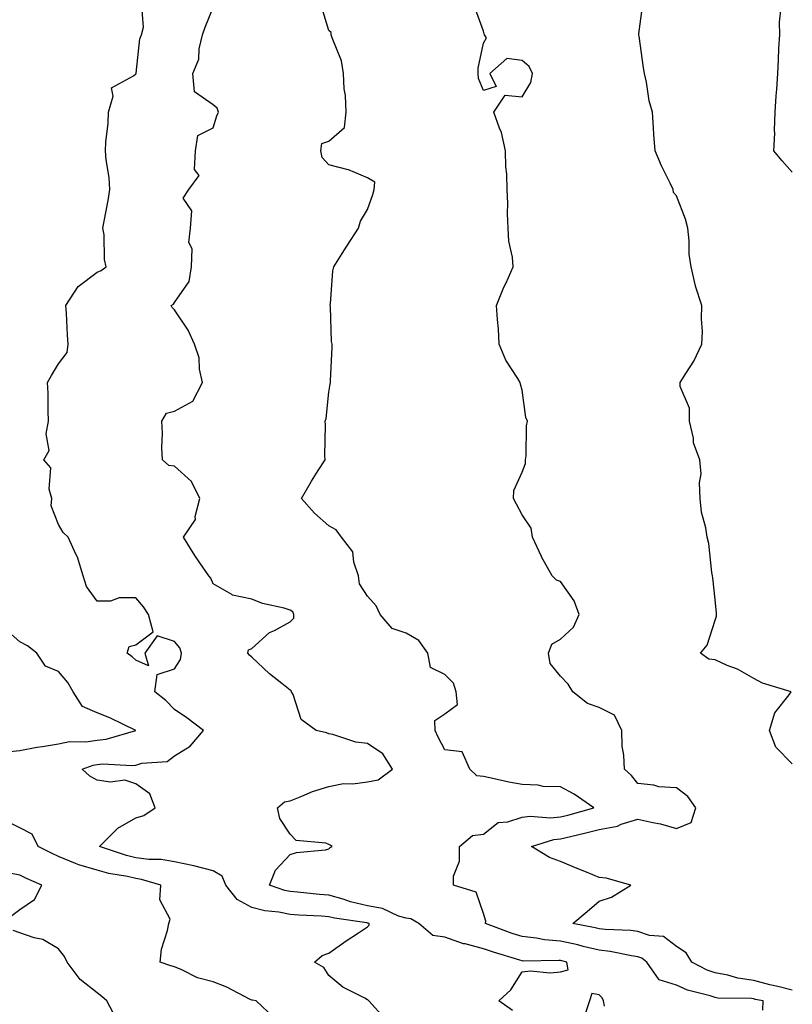
# Model space of a CAD drawing. Units: inches. Extents: x 1042403 to 1043728, y 7205498 to 7208138.
# Drawn here: x 1043518 to 1043718, y 7206581 to 7206836 of the extents above; entities that cross this region are included whole.
import ezdxf

# ---------------------------------------------------------------- set-up
doc = ezdxf.new("R2010")
doc.units = ezdxf.units.IN
doc.header["$MEASUREMENT"] = 0
doc.layers.add('Contour_10427205', color=7, linetype='Continuous', true_color=0x988bd7)

msp = doc.modelspace()

# ---------------------------------------------------------------- linework, layer by layer
at = {"layer": 'Contour_10427205'}
for points in [[(1043612.48, 7206577.49, 2949), (1043608.38, 7206581.92, 2949), (1043608.25, 7206582.12, 2949), (1043608.05, 7206582.21, 2949), (1043607.33, 7206582.64, 2949), (1043601.64, 7206585.51, 2949), (1043598.05, 7206588.52, 2949), (1043596.74, 7206590.61, 2949), (1043594.32, 7206591.92, 2949), (1043596.33, 7206593.64, 2949), (1043598.05, 7206594.32, 2949), (1043602.48, 7206597.49, 2949), (1043605.69, 7206599.56, 2949), (1043608.05, 7206601.12, 2949), (1043608.44, 7206601.53, 2949), (1043608.48, 7206601.92, 2949), (1043608.19, 7206602.06, 2949), (1043608.05, 7206602.08, 2949), (1043607.84, 7206602.13, 2949), (1043599.46, 7206603.33, 2949), (1043598.05, 7206603.72, 2949), (1043596.1, 7206603.87, 2949), (1043590.24, 7206604.11, 2949), (1043588.05, 7206604.28, 2949), (1043585.1, 7206604.87, 2949), (1043581.41, 7206605.28, 2949), (1043578.05, 7206606.14, 2949), (1043574.32, 7206608.19, 2949), (1043571.39, 7206611.92, 2949), (1043570.37, 7206614.24, 2949), (1043568.05, 7206615.59, 2949), (1043563.05, 7206616.92, 2949), (1043558.05, 7206617.94, 2949), (1043554.65, 7206618.52, 2949), (1043551.43, 7206618.54, 2949), (1043548.05, 7206618.97, 2949), (1043545.67, 7206619.54, 2949), (1043538.66, 7206621.92, 2949), (1043543.38, 7206626.59, 2949), (1043548.05, 7206629.34, 2949), (1043550.08, 7206629.89, 2949), (1043553.03, 7206631.92, 2949), (1043551.68, 7206635.55, 2949), (1043548.05, 7206638.09, 2949), (1043545.22, 7206639.09, 2949), (1043541.47, 7206638.5, 2949), (1043538.05, 7206639.05, 2949), (1043536.17, 7206640.05, 2949), (1043534.14, 7206641.92, 2949), (1043537, 7206642.97, 2949), (1043538.05, 7206643.13, 2949), (1043539.4, 7206643.27, 2949), (1043547.13, 7206642.84, 2949), (1043548.05, 7206642.97, 2949), (1043549.61, 7206643.48, 2949), (1043556.12, 7206643.85, 2949), (1043558.05, 7206645.36, 2949), (1043562.11, 7206647.86, 2949), (1043565.61, 7206651.92, 2949), (1043561.29, 7206655.16, 2949), (1043558.05, 7206657.33, 2949), (1043555.82, 7206659.69, 2949), (1043552.95, 7206661.92, 2949), (1043553.54, 7206666.43, 2949), (1043558.05, 7206667.86, 2949), (1043559.65, 7206670.32, 2949), (1043559.87, 7206671.92, 2949), (1043559.42, 7206673.29, 2949), (1043558.05, 7206674.95, 2949), (1043553.6, 7206676.37, 2949), (1043550.41, 7206671.92, 2949), (1043551.37, 7206668.6, 2949), (1043548.05, 7206670.1, 2949), (1043547.07, 7206670.94, 2949), (1043545.78, 7206671.92, 2949), (1043546.29, 7206673.68, 2949), (1043548.05, 7206674.09, 2949), (1043552.56, 7206677.41, 2949), (1043551.33, 7206681.92, 2949), (1043550.02, 7206683.89, 2949), (1043548.05, 7206686.2, 2949), (1043543.75, 7206686.22, 2949), (1043541.47, 7206685.34, 2949), (1043538.05, 7206685.38, 2949), (1043535.28, 7206689.15, 2949), (1043534.44, 7206691.92, 2949), (1043532.91, 7206696.78, 2949), (1043532.58, 7206697.39, 2949), (1043530.49, 7206701.92, 2949), (1043529.24, 7206703.11, 2949), (1043528.05, 7206705.18, 2949), (1043526.14, 7206710.01, 2949), (1043526.33, 7206711.92, 2949), (1043525.63, 7206714.34, 2949), (1043526.04, 7206719.91, 2949), (1043524.2, 7206721.92, 2949), (1043525.61, 7206724.36, 2949), (1043524.81, 7206728.68, 2949), (1043525.47, 7206731.92, 2949), (1043525.34, 7206734.63, 2949), (1043525.35, 7206739.22, 2949), (1043525.2, 7206741.92, 2949), (1043526.19, 7206743.78, 2949), (1043528.05, 7206746.8, 2949), (1043530.26, 7206749.71, 2949), (1043530.53, 7206751.92, 2949), (1043530.35, 7206754.22, 2949), (1043530.08, 7206759.89, 2949), (1043529.94, 7206761.92, 2949), (1043533.13, 7206766.84, 2949), (1043538.05, 7206770.49, 2949), (1043539.03, 7206770.94, 2949), (1043540.39, 7206771.92, 2949), (1043539.91, 7206773.78, 2949), (1043539.83, 7206780.14, 2949), (1043539.51, 7206781.92, 2949), (1043539.83, 7206783.7, 2949), (1043540.9, 7206789.07, 2949), (1043541.35, 7206791.92, 2949), (1043541.1, 7206794.97, 2949), (1043540.39, 7206799.58, 2949), (1043540.16, 7206801.92, 2949), (1043540.24, 7206804.11, 2949), (1043540.92, 7206809.05, 2949), (1043541, 7206811.92, 2949), (1043542.21, 7206816.08, 2949), (1043541.76, 7206818.21, 2949), (1043547.41, 7206821.28, 2949), (1043548.05, 7206821.8, 2949), (1043548.11, 7206821.86, 2949), (1043548.17, 7206822.04, 2949), (1043549.05, 7206830.92, 2949), (1043549.5, 7206831.92, 2949), (1043550.04, 7206833.91, 2949), (1043549.5, 7206840.47, 2949)], [(1043645.55, 7206579.42, 2948), (1043642.03, 7206581.92, 2948), (1043645.18, 7206584.79, 2948), (1043648.05, 7206589.46, 2948), (1043650.28, 7206589.69, 2948), (1043655.35, 7206589.22, 2948), (1043658.05, 7206589.42, 2948), (1043660, 7206589.97, 2948), (1043659.67, 7206591.92, 2948), (1043658.4, 7206592.27, 2948), (1043658.05, 7206592.35, 2948), (1043657.58, 7206592.39, 2948), (1043648.38, 7206592.25, 2948), (1043648.05, 7206592.27, 2948), (1043647.52, 7206592.45, 2948), (1043640.65, 7206594.52, 2948), (1043638.05, 7206595.42, 2948), (1043633.3, 7206596.67, 2948), (1043632.87, 7206596.74, 2948), (1043628.05, 7206598.44, 2948), (1043624.96, 7206598.83, 2948), (1043621.29, 7206601.92, 2948), (1043619.26, 7206603.13, 2948), (1043618.05, 7206603.31, 2948), (1043616.08, 7206603.89, 2948), (1043611.96, 7206605.83, 2948), (1043608.05, 7206606.53, 2948), (1043603.66, 7206607.53, 2948), (1043601.74, 7206608.23, 2948), (1043598.05, 7206609.28, 2948), (1043595.59, 7206609.46, 2948), (1043589.87, 7206610.1, 2948), (1043588.05, 7206610.24, 2948), (1043586.66, 7206610.53, 2948), (1043582.64, 7206611.92, 2948), (1043584.18, 7206615.79, 2948), (1043588.05, 7206619.81, 2948), (1043589.63, 7206620.34, 2948), (1043597.19, 7206621.06, 2948), (1043598.05, 7206621.26, 2948), (1043598.36, 7206621.61, 2948), (1043598.85, 7206621.92, 2948), (1043598.36, 7206622.23, 2948), (1043598.05, 7206622.43, 2948), (1043597.23, 7206622.74, 2948), (1043589.57, 7206623.44, 2948), (1043588.05, 7206625.05, 2948), (1043585.3, 7206629.17, 2948), (1043584.73, 7206631.92, 2948), (1043586.55, 7206633.42, 2948), (1043588.05, 7206633.74, 2948), (1043591, 7206634.87, 2948), (1043593.83, 7206636.14, 2948), (1043598.05, 7206637.45, 2948), (1043601.8, 7206638.17, 2948), (1043604.22, 7206638.09, 2948), (1043608.05, 7206638.58, 2948), (1043610.84, 7206639.13, 2948), (1043614.51, 7206641.92, 2948), (1043612.03, 7206645.9, 2948), (1043608.05, 7206648.52, 2948), (1043605, 7206648.87, 2948), (1043599.07, 7206650.9, 2948), (1043598.05, 7206651.08, 2948), (1043597.42, 7206651.3, 2948), (1043594.73, 7206651.92, 2948), (1043590.86, 7206654.73, 2948), (1043588.75, 7206661.22, 2948), (1043588.38, 7206661.92, 2948), (1043588.3, 7206662.17, 2948), (1043588.05, 7206662.37, 2948), (1043585.86, 7206664.11, 2948), (1043582.7, 7206666.57, 2948), (1043578.05, 7206670.92, 2948), (1043577.52, 7206671.39, 2948), (1043577.03, 7206671.92, 2948), (1043577.23, 7206672.74, 2948), (1043578.05, 7206673.13, 2948), (1043582.68, 7206677.29, 2948), (1043583.95, 7206677.82, 2948), (1043588.05, 7206680.03, 2948), (1043588.99, 7206680.98, 2948), (1043588.97, 7206681.92, 2948), (1043588.73, 7206682.6, 2948), (1043588.05, 7206683.03, 2948), (1043586.43, 7206683.54, 2948), (1043580.88, 7206684.75, 2948), (1043578.05, 7206685.9, 2948), (1043573.07, 7206686.94, 2948), (1043572.89, 7206687.08, 2948), (1043568.05, 7206689.83, 2948), (1043567.44, 7206691.31, 2948), (1043566.92, 7206691.92, 2948), (1043564.65, 7206695.32, 2948), (1043563.36, 7206697.23, 2948), (1043560.43, 7206701.92, 2948), (1043563.46, 7206706.51, 2948), (1043563.4, 7206707.27, 2948), (1043564.59, 7206711.92, 2948), (1043562.5, 7206716.37, 2948), (1043558.05, 7206720.3, 2948), (1043556.62, 7206720.49, 2948), (1043554.94, 7206721.92, 2948), (1043554.81, 7206725.16, 2948), (1043554.94, 7206728.81, 2948), (1043554.79, 7206731.92, 2948), (1043555.98, 7206733.99, 2948), (1043558.05, 7206734.58, 2948), (1043562.85, 7206737.12, 2948), (1043565.3, 7206741.92, 2948), (1043564.53, 7206745.44, 2948), (1043564.44, 7206748.31, 2948), (1043563.21, 7206751.92, 2948), (1043561.59, 7206755.46, 2948), (1043558.05, 7206760.73, 2948), (1043557.46, 7206761.33, 2948), (1043557.23, 7206761.92, 2948), (1043557.78, 7206762.19, 2948), (1043558.05, 7206762.64, 2948), (1043561.88, 7206768.09, 2948), (1043562.5, 7206771.92, 2948), (1043562.64, 7206776.51, 2948), (1043561.74, 7206778.23, 2948), (1043562.19, 7206781.92, 2948), (1043562.52, 7206786.39, 2948), (1043560.3, 7206789.67, 2948), (1043561.8, 7206791.92, 2948), (1043564.48, 7206795.49, 2948), (1043563.23, 7206797.1, 2948), (1043563.46, 7206801.92, 2948), (1043564.07, 7206805.9, 2948), (1043568.05, 7206807.86, 2948), (1043569.03, 7206810.94, 2948), (1043569.44, 7206811.92, 2948), (1043569.1, 7206812.97, 2948), (1043568.05, 7206813.83, 2948), (1043563.28, 7206817.15, 2948), (1043562.8, 7206821.92, 2948), (1043564.34, 7206825.63, 2948), (1043564.42, 7206828.29, 2948), (1043565.28, 7206831.92, 2948), (1043566.04, 7206833.93, 2948), (1043568.05, 7206839.03, 2948)], [(1043710.41, 7206579.56, 2947), (1043710.51, 7206581.92, 2947), (1043708.46, 7206582.33, 2947), (1043708.05, 7206582.43, 2947), (1043707.44, 7206582.53, 2947), (1043698.77, 7206582.64, 2947), (1043698.05, 7206582.78, 2947), (1043696.74, 7206583.23, 2947), (1043690.88, 7206584.75, 2947), (1043688.05, 7206585.98, 2947), (1043683.54, 7206587.41, 2947), (1043680.34, 7206591.92, 2947), (1043679.1, 7206592.97, 2947), (1043678.05, 7206593.35, 2947), (1043676.41, 7206593.56, 2947), (1043670.84, 7206594.71, 2947), (1043668.05, 7206595.05, 2947), (1043663.93, 7206596.04, 2947), (1043662.54, 7206596.41, 2947), (1043658.05, 7206597.41, 2947), (1043653.89, 7206597.76, 2947), (1043651.78, 7206598.19, 2947), (1043648.05, 7206598.58, 2947), (1043645.51, 7206599.38, 2947), (1043638.6, 7206601.92, 2947), (1043638.67, 7206602.55, 2947), (1043638.05, 7206604.54, 2947), (1043636.17, 7206610.05, 2947), (1043630.34, 7206611.92, 2947), (1043630.32, 7206614.19, 2947), (1043631.88, 7206618.09, 2947), (1043631.88, 7206621.92, 2947), (1043635.24, 7206624.73, 2947), (1043638.05, 7206625.1, 2947), (1043641.88, 7206628.09, 2947), (1043644.4, 7206628.27, 2947), (1043648.05, 7206629.5, 2947), (1043650.2, 7206629.77, 2947), (1043655.43, 7206629.3, 2947), (1043658.05, 7206629.54, 2947), (1043659.96, 7206630.01, 2947), (1043666.66, 7206631.92, 2947), (1043661.6, 7206635.47, 2947), (1043658.05, 7206637.33, 2947), (1043653.54, 7206637.41, 2947), (1043652.21, 7206637.76, 2947), (1043648.05, 7206637.9, 2947), (1043644.63, 7206638.5, 2947), (1043640.47, 7206639.5, 2947), (1043638.05, 7206639.99, 2947), (1043636.33, 7206640.2, 2947), (1043634.51, 7206641.92, 2947), (1043632.54, 7206646.41, 2947), (1043628.05, 7206646.94, 2947), (1043626.33, 7206650.2, 2947), (1043625.59, 7206651.92, 2947), (1043625.51, 7206654.46, 2947), (1043628.05, 7206656.24, 2947), (1043631.33, 7206658.64, 2947), (1043631, 7206661.92, 2947), (1043630.3, 7206664.17, 2947), (1043628.05, 7206666.37, 2947), (1043624.32, 7206668.19, 2947), (1043623.66, 7206671.92, 2947), (1043621.31, 7206675.18, 2947), (1043618.05, 7206677.13, 2947), (1043614.4, 7206678.27, 2947), (1043611.33, 7206681.92, 2947), (1043610.26, 7206684.13, 2947), (1043608.05, 7206686.67, 2947), (1043606, 7206689.87, 2947), (1043605.69, 7206691.92, 2947), (1043604.48, 7206695.49, 2947), (1043604.26, 7206698.13, 2947), (1043601.29, 7206701.92, 2947), (1043599.92, 7206703.8, 2947), (1043598.05, 7206704.89, 2947), (1043594.3, 7206708.17, 2947), (1043590.98, 7206711.92, 2947), (1043593.5, 7206716.47, 2947), (1043595.3, 7206719.17, 2947), (1043597.05, 7206721.92, 2947), (1043597, 7206722.97, 2947), (1043597.13, 7206731, 2947), (1043597.05, 7206731.92, 2947), (1043597.31, 7206732.66, 2947), (1043598.05, 7206739.48, 2947), (1043598.4, 7206741.57, 2947), (1043598.48, 7206741.92, 2947), (1043598.48, 7206742.35, 2947), (1043598.87, 7206751.1, 2947), (1043598.89, 7206751.92, 2947), (1043598.71, 7206752.58, 2947), (1043598.44, 7206761.53, 2947), (1043598.36, 7206761.92, 2947), (1043598.42, 7206762.29, 2947), (1043599.09, 7206770.88, 2947), (1043599.3, 7206771.92, 2947), (1043601.51, 7206775.38, 2947), (1043602.7, 7206777.27, 2947), (1043605.73, 7206781.92, 2947), (1043606.25, 7206783.72, 2947), (1043608.05, 7206786.74, 2947), (1043609.4, 7206790.57, 2947), (1043609.79, 7206791.92, 2947), (1043609.94, 7206793.81, 2947), (1043608.05, 7206794.89, 2947), (1043603.11, 7206796.98, 2947), (1043602.99, 7206796.98, 2947), (1043598.05, 7206798.25, 2947), (1043596.29, 7206800.16, 2947), (1043595.92, 7206801.92, 2947), (1043596.19, 7206803.78, 2947), (1043598.05, 7206804.44, 2947), (1043602.05, 7206807.92, 2947), (1043602.48, 7206811.92, 2947), (1043602.37, 7206816.24, 2947), (1043601.98, 7206817.99, 2947), (1043601.82, 7206821.92, 2947), (1043601.33, 7206825.2, 2947), (1043598.85, 7206831.12, 2947), (1043598.66, 7206831.92, 2947), (1043598.66, 7206832.53, 2947), (1043598.05, 7206833.07, 2947), (1043595.96, 7206839.83, 2947)], [(1043718.05, 7206584.73, 2946), (1043714.32, 7206585.65, 2946), (1043712.19, 7206586.06, 2946), (1043708.05, 7206587.23, 2946), (1043703.93, 7206587.8, 2946), (1043701.39, 7206588.58, 2946), (1043698.05, 7206589.21, 2946), (1043696.02, 7206589.89, 2946), (1043692, 7206591.92, 2946), (1043690.53, 7206594.4, 2946), (1043688.05, 7206595.98, 2946), (1043684.69, 7206598.56, 2946), (1043681.1, 7206598.87, 2946), (1043678.05, 7206599.91, 2946), (1043676.27, 7206600.14, 2946), (1043669.55, 7206600.42, 2946), (1043668.05, 7206600.57, 2946), (1043666.98, 7206600.85, 2946), (1043661.21, 7206601.92, 2946), (1043664.92, 7206605.05, 2946), (1043668.05, 7206607.7, 2946), (1043671.21, 7206608.76, 2946), (1043676.23, 7206611.92, 2946), (1043669.83, 7206613.7, 2946), (1043668.05, 7206613.87, 2946), (1043664.73, 7206615.24, 2946), (1043662.33, 7206616.2, 2946), (1043658.05, 7206618.01, 2946), (1043655.2, 7206619.07, 2946), (1043650.49, 7206621.92, 2946), (1043656.27, 7206623.7, 2946), (1043658.05, 7206623.85, 2946), (1043660.63, 7206624.5, 2946), (1043664.57, 7206625.4, 2946), (1043668.05, 7206626.31, 2946), (1043672.8, 7206627.17, 2946), (1043673.77, 7206627.64, 2946), (1043678.05, 7206628.95, 2946), (1043681.9, 7206628.07, 2946), (1043683.91, 7206627.78, 2946), (1043688.05, 7206626.57, 2946), (1043691.88, 7206628.09, 2946), (1043693.03, 7206631.92, 2946), (1043690.98, 7206634.85, 2946), (1043688.05, 7206637.06, 2946), (1043683.46, 7206637.33, 2946), (1043682.23, 7206637.74, 2946), (1043678.05, 7206638.17, 2946), (1043676.37, 7206640.24, 2946), (1043674.57, 7206641.92, 2946), (1043674.42, 7206645.55, 2946), (1043674.01, 7206647.88, 2946), (1043673.87, 7206651.92, 2946), (1043672, 7206655.87, 2946), (1043668.05, 7206657.84, 2946), (1043665, 7206658.87, 2946), (1043661.25, 7206661.92, 2946), (1043660.02, 7206663.89, 2946), (1043658.05, 7206665.96, 2946), (1043655.34, 7206669.21, 2946), (1043654.91, 7206671.92, 2946), (1043655.75, 7206674.22, 2946), (1043658.05, 7206675.57, 2946), (1043661.35, 7206678.62, 2946), (1043662.82, 7206681.92, 2946), (1043661.6, 7206685.47, 2946), (1043658.05, 7206690.44, 2946), (1043656.94, 7206690.81, 2946), (1043655.88, 7206691.92, 2946), (1043653.13, 7206696.84, 2946), (1043653.07, 7206696.94, 2946), (1043650.76, 7206701.92, 2946), (1043650.39, 7206704.26, 2946), (1043648.05, 7206707.72, 2946), (1043646.59, 7206710.46, 2946), (1043645.84, 7206711.92, 2946), (1043645.92, 7206714.05, 2946), (1043648.05, 7206718.78, 2946), (1043648.99, 7206720.98, 2946), (1043648.97, 7206721.92, 2946), (1043649.14, 7206723.01, 2946), (1043649.24, 7206730.73, 2946), (1043649.51, 7206731.92, 2946), (1043649.05, 7206732.92, 2946), (1043648.05, 7206740.01, 2946), (1043647.7, 7206741.57, 2946), (1043647.6, 7206741.92, 2946), (1043646.98, 7206742.99, 2946), (1043643.83, 7206747.7, 2946), (1043642.15, 7206751.92, 2946), (1043641.94, 7206755.81, 2946), (1043641.7, 7206758.27, 2946), (1043641.47, 7206761.92, 2946), (1043643.36, 7206766.61, 2946), (1043643.91, 7206767.78, 2946), (1043645.73, 7206771.92, 2946), (1043645.55, 7206774.42, 2946), (1043644.67, 7206778.54, 2946), (1043644.5, 7206781.92, 2946), (1043644.3, 7206785.67, 2946), (1043644.42, 7206788.29, 2946), (1043644.18, 7206791.92, 2946), (1043644.09, 7206795.88, 2946), (1043643.89, 7206797.76, 2946), (1043643.79, 7206801.92, 2946), (1043642.78, 7206806.65, 2946), (1043642.23, 7206807.74, 2946), (1043640.78, 7206811.92, 2946), (1043643.69, 7206816.28, 2946), (1043648.05, 7206815.88, 2946), (1043650.34, 7206819.63, 2946), (1043650.8, 7206821.92, 2946), (1043649.87, 7206823.74, 2946), (1043648.05, 7206825.28, 2946), (1043644.14, 7206825.83, 2946), (1043639.69, 7206821.92, 2946), (1043641.37, 7206818.6, 2946), (1043638.05, 7206817.51, 2946), (1043636.78, 7206820.65, 2946), (1043636.66, 7206821.92, 2946), (1043636.66, 7206823.31, 2946), (1043638.05, 7206829.77, 2946), (1043638.85, 7206831.12, 2946), (1043638.3, 7206831.92, 2946), (1043638.28, 7206832.15, 2946), (1043638.05, 7206832.9, 2946), (1043635.65, 7206839.52, 2946)], [(1043718.05, 7206643.31, 2945), (1043713.75, 7206647.62, 2945), (1043712.15, 7206651.92, 2945), (1043713.52, 7206656.45, 2945), (1043717.23, 7206661.1, 2945), (1043717.78, 7206661.92, 2945), (1043710.3, 7206664.17, 2945), (1043708.05, 7206665.34, 2945), (1043703.87, 7206667.74, 2945), (1043701.21, 7206668.76, 2945), (1043698.05, 7206670.18, 2945), (1043696.47, 7206670.34, 2945), (1043694.3, 7206671.92, 2945), (1043696, 7206673.97, 2945), (1043698.05, 7206680.49, 2945), (1043698.44, 7206681.53, 2945), (1043698.44, 7206682.31, 2945), (1043698.05, 7206685.83, 2945), (1043697.5, 7206691.37, 2945), (1043697.37, 7206691.92, 2945), (1043697.21, 7206692.76, 2945), (1043696.39, 7206700.26, 2945), (1043695.96, 7206701.92, 2945), (1043695.63, 7206704.34, 2945), (1043694.53, 7206708.4, 2945), (1043694.18, 7206711.92, 2945), (1043693.99, 7206715.98, 2945), (1043694.42, 7206718.29, 2945), (1043694.12, 7206721.92, 2945), (1043692.48, 7206726.35, 2945), (1043692.44, 7206727.53, 2945), (1043691.43, 7206731.92, 2945), (1043691.41, 7206735.28, 2945), (1043689.01, 7206740.96, 2945), (1043688.99, 7206741.92, 2945), (1043690.45, 7206744.32, 2945), (1043692.52, 7206747.45, 2945), (1043694.63, 7206751.92, 2945), (1043694.79, 7206755.18, 2945), (1043694.53, 7206758.4, 2945), (1043694.63, 7206761.92, 2945), (1043692.99, 7206766.86, 2945), (1043692.97, 7206767, 2945), (1043691.82, 7206771.92, 2945), (1043691.31, 7206775.18, 2945), (1043691.35, 7206778.62, 2945), (1043690.96, 7206781.92, 2945), (1043690.37, 7206784.24, 2945), (1043688.05, 7206790.24, 2945), (1043687.29, 7206791.16, 2945), (1043687.19, 7206791.92, 2945), (1043686.43, 7206793.54, 2945), (1043684.2, 7206798.07, 2945), (1043682.5, 7206801.92, 2945), (1043682.23, 7206806.1, 2945), (1043682.09, 7206807.88, 2945), (1043681.8, 7206811.92, 2945), (1043681, 7206814.87, 2945), (1043680.26, 7206819.71, 2945), (1043679.75, 7206821.92, 2945), (1043679.51, 7206823.38, 2945), (1043678.38, 7206831.59, 2945), (1043678.32, 7206831.92, 2945), (1043678.34, 7206832.21, 2945), (1043679.4, 7206840.57, 2945)], [(1043718.05, 7206796.37, 2944), (1043715.43, 7206799.3, 2944), (1043713.3, 7206801.92, 2944), (1043713.52, 7206806.45, 2944), (1043713.42, 7206807.29, 2944), (1043713.58, 7206811.92, 2944), (1043713.85, 7206816.12, 2944), (1043714.01, 7206817.88, 2944), (1043714.26, 7206821.92, 2944), (1043714.48, 7206825.49, 2944), (1043714.57, 7206828.44, 2944), (1043714.79, 7206831.92, 2944), (1043714.75, 7206835.22, 2944), (1043715.14, 7206839.01, 2944)], [(1043513.64, 7206646.33, 2950), (1043518.05, 7206646.69, 2950), (1043522.39, 7206647.58, 2950), (1043523.87, 7206647.74, 2950), (1043528.05, 7206648.48, 2950), (1043530.88, 7206649.09, 2950), (1043535.1, 7206648.97, 2950), (1043538.05, 7206649.4, 2950), (1043540.34, 7206649.63, 2950), (1043548.05, 7206651.92, 2950), (1043541.35, 7206655.22, 2950), (1043538.05, 7206656.51, 2950), (1043534.22, 7206658.09, 2950), (1043531.84, 7206661.92, 2950), (1043530.45, 7206664.32, 2950), (1043528.05, 7206667.17, 2950), (1043524.65, 7206668.52, 2950), (1043522.37, 7206671.92, 2950), (1043519.96, 7206673.83, 2950), (1043518.05, 7206674.89, 2950), (1043514.3, 7206678.17, 2950)], [(1043583.75, 7206577.62, 2950), (1043579.22, 7206581.92, 2950), (1043578.23, 7206582.1, 2950), (1043578.05, 7206582.13, 2950), (1043577.64, 7206582.33, 2950), (1043571.62, 7206585.49, 2950), (1043568.05, 7206586.9, 2950), (1043564.03, 7206587.9, 2950), (1043559.98, 7206589.99, 2950), (1043558.05, 7206590.73, 2950), (1043557.15, 7206591.02, 2950), (1043554.36, 7206591.92, 2950), (1043554.67, 7206595.3, 2950), (1043556.29, 7206600.16, 2950), (1043556.55, 7206601.92, 2950), (1043556.9, 7206603.07, 2950), (1043554.24, 7206608.11, 2950), (1043554.51, 7206611.92, 2950), (1043549.51, 7206613.38, 2950), (1043548.05, 7206613.58, 2950), (1043545.88, 7206614.09, 2950), (1043541.04, 7206614.91, 2950), (1043538.05, 7206615.75, 2950), (1043533.25, 7206617.12, 2950), (1043532.46, 7206617.51, 2950), (1043528.05, 7206619.28, 2950), (1043526.25, 7206620.12, 2950), (1043522.76, 7206621.92, 2950), (1043521.19, 7206625.06, 2950), (1043518.05, 7206626.69, 2950), (1043514.55, 7206628.42, 2950)], [(1043515.96, 7206604.01, 2951), (1043518.05, 7206605.61, 2951), (1043521.78, 7206608.19, 2951), (1043523.67, 7206611.92, 2951), (1043519.75, 7206613.62, 2951), (1043518.05, 7206614.48, 2951), (1043514.89, 7206615.08, 2951)], [(1043543.15, 7206577.02, 2951), (1043540.55, 7206581.92, 2951), (1043539.24, 7206583.11, 2951), (1043538.05, 7206584.05, 2951), (1043533.6, 7206587.47, 2951), (1043530.28, 7206591.92, 2951), (1043529.57, 7206593.44, 2951), (1043528.05, 7206595.38, 2951), (1043523.93, 7206597.8, 2951), (1043521.72, 7206598.25, 2951), (1043518.05, 7206599.58, 2951), (1043516.29, 7206600.16, 2951)], [(1043669.38, 7206580.59, 2948), (1043669.16, 7206581.92, 2948), (1043668.83, 7206582.7, 2948), (1043668.05, 7206583.52, 2948), (1043666.1, 7206583.87, 2948), (1043665.57, 7206581.92, 2948), (1043664.2, 7206578.07, 2948)]]:
    msp.add_polyline3d(points, dxfattribs=at)

doc.saveas('drawing.dxf')
